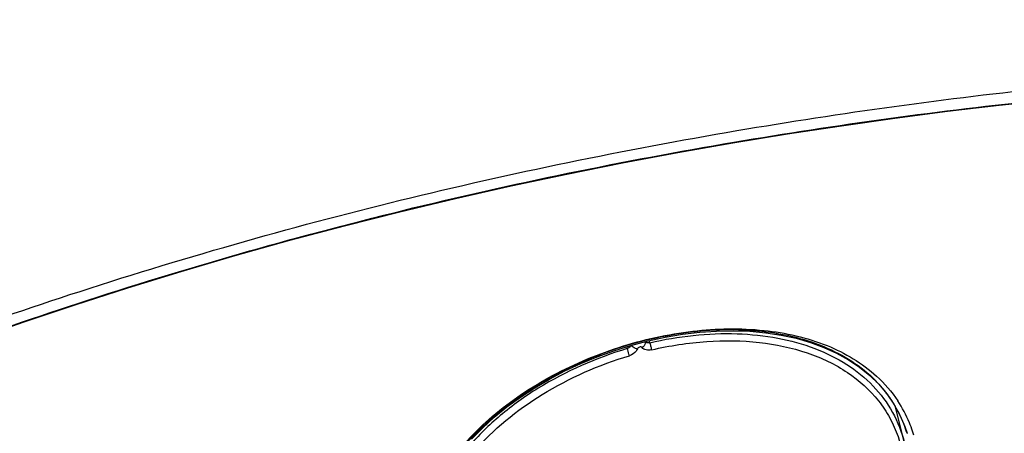
# Model space of a CAD drawing. Units: millimetres. Extents: x 0 to 420, y 0 to 297.
# Drawn here: x 136 to 139, y 57 to 58 of the extents above; entities that cross this region are included whole.
import ezdxf

# ---------------------------------------------------------------- set-up
doc = ezdxf.new("R2010")
doc.units = ezdxf.units.MM
doc.header["$LTSCALE"] = 23.1
doc.layers.get('0').update_dxf_attribs({"linetype": 'CONTINUOUS'})

msp = doc.modelspace()

# ---------------------------------------------------------------- linework, layer by layer
at = {"color": 9, "linetype": 'CONTINUOUS'}
for p, q in [((137.552, 57.5232), (137.5534, 57.5176)), ((137.6053, 57.5379), (137.6054, 57.5374)), ((137.619, 57.5349), (137.6175, 57.541))]:
    msp.add_line(p, q, dxfattribs=at)
at = {"color": 7, "linetype": 'CONTINUOUS'}
for p, q in [((138.2557, 57.44), (138.2821, 57.4142)), ((138.2821, 57.4142), (138.3056, 57.3863)), ((138.3056, 57.3863), (138.326, 57.3565)), ((138.326, 57.3565), (138.3432, 57.3249)), ((138.3564, 57.2446), (138.3305, 57.3483)), ((138.3637, 57.2725), (138.3639, 57.272))]:
    msp.add_line(p, q, dxfattribs=at)
for points in [[(135.656, 57.5426), (135.8038, 57.594), (135.9541, 57.6445), (136.1067, 57.6937), (136.2613, 57.7415), (136.4177, 57.7876), (136.5757, 57.8319), (136.7349, 57.8742), (136.8952, 57.9146), (137.0562, 57.953), (137.2173, 57.9893), (137.3786, 58.0237), (137.5396, 58.056), (137.6998, 58.0862), (137.8592, 58.1142), (138.0172, 58.1402), (138.1735, 58.1641), (138.3281, 58.1859), (138.4806, 58.2058), (138.6304, 58.2236), (138.7601, 58.2376)], [(137.102, 57.2549), (137.1338, 57.2874), (137.1683, 57.3187), (137.2051, 57.3486), (137.2443, 57.3771), (137.2854, 57.4041), (137.3284, 57.4294), (137.3731, 57.4529), (137.4192, 57.4745), (137.4666, 57.4941), (137.515, 57.5117), (137.5641, 57.527), (137.6138, 57.5402), (137.6637, 57.5509), (137.7136, 57.5593), (137.7632, 57.5652), (137.8124, 57.5687), (137.8608, 57.5696), (137.9082, 57.5679), (137.9545, 57.5637), (137.9993, 57.5569), (138.0424, 57.5476), (138.0837, 57.5357), (138.1229, 57.5213), (138.1599, 57.5045), (138.1944, 57.4853), (138.2264, 57.4638), (138.2557, 57.44)], [(138.3432, 57.3249), (138.3573, 57.2917), (138.3638, 57.2721)]]:
    msp.add_lwpolyline(points, dxfattribs=at)
for centre, radius, start, end in [((137.595, 57.5288), 0.0135, 39.3911, 42.0992), ((137.9998, 57.156), 0.3832, 43.7268, 44.5709), ((138.0043, 57.1602), 0.377, 36.9819, 43.7388), ((138.0083, 57.1634), 0.3719, 36.6365, 36.9637), ((138.0097, 57.1644), 0.3702, 32.9787, 36.6384), ((138.0111, 57.1653), 0.3685, 31.8493, 32.976), ((138.0116, 57.1656), 0.368, 30.1255, 31.8493), ((138.0118, 57.1658), 0.3677, 26.5637, 30.1252), ((138.0109, 57.1653), 0.3687, 24.0112, 26.5627), ((138.0091, 57.1646), 0.3706, 21.0344, 24.0099), ((138.0055, 57.1632), 0.3745, 16.9653, 21.0305)]:
    msp.add_arc(centre, radius, start, end, dxfattribs=at)
at = {"color": 9, "linetype": 'CONTINUOUS'}
for centre, radius, start, end in [((138.0246, 57.1589), 0.3748, 22.5468, 33.6077), ((138.0199, 57.1571), 0.3799, 18.6084, 22.5308), ((138.0156, 57.1556), 0.3844, 16.7978, 18.6114)]:
    msp.add_arc(centre, radius, start, end, dxfattribs=at)
for points, knots in [([(138.9399, 58.2743), (138.9185, 58.374), (138.8591, 58.6267), (138.7506, 59.0349), (138.6557, 59.3409), (138.6052, 59.4955)], [0, 0, 0, 0, 0.241526, 0.614792, 1, 1, 1, 1]), ([(135.0734, 57.3603), (135.3588, 57.4733), (135.959, 57.6927), (136.8931, 57.9601), (137.845, 58.1561), (138.4789, 58.2437), (138.7846, 58.2755)], [0, 0, 0, 0, 0.240156, 0.499688, 0.759476, 1, 1, 1, 1]), ([(135.1123, 57.3393), (135.3924, 57.4511), (135.9822, 57.6672), (136.9004, 57.9305), (137.8364, 58.1225), (138.4596, 58.208), (138.7601, 58.2388)], [0, 0, 0, 0, 0.240044, 0.499671, 0.759558, 1, 1, 1, 1]), ([(136.951, 57.0057), (136.9809, 57.1243), (137.1051, 57.2913), (137.3255, 57.4411), (137.5267, 57.5277), (137.7382, 57.5747), (137.9441, 57.5789), (138.1293, 57.5379), (138.234, 57.4758), (138.2754, 57.4378)], [0, 0, 0, 0, 0.232075, 0.366165, 0.505885, 0.644291, 0.774834, 0.893395, 1, 1, 1, 1]), ([(137.619, 57.5349), (137.7015, 57.554), (137.8268, 57.5681), (137.9877, 57.5517), (138.0955, 57.5222), (138.1899, 57.4758), (138.2676, 57.4129), (138.3254, 57.335), (138.3487, 57.2754), (138.3563, 57.2447)], [0, 0, 0, 0, 0.290175, 0.425524, 0.552468, 0.671261, 0.783441, 0.891789, 1, 1, 1, 1]), ([(137.5644, 57.5271), (137.564, 57.5261), (137.5614, 57.5218), (137.5569, 57.5189), (137.5534, 57.5176)], [0, 0, 0, 0, 0.232917, 1, 1, 1, 1]), ([(137.5828, 57.5172), (137.581, 57.5172), (137.5742, 57.5184), (137.5672, 57.5227), (137.5654, 57.5274)], [0, 0, 0, 0, 0.273406, 1, 1, 1, 1]), ([(137.5963, 57.5207), (137.5956, 57.5217), (137.593, 57.523), (137.589, 57.5222), (137.5849, 57.5208), (137.5832, 57.5184), (137.5828, 57.5172)], [0, 0, 0, 0, 0.218182, 0.484496, 0.76001, 1, 1, 1, 1]), ([(137.6052, 57.5372), (137.6056, 57.5359), (137.6056, 57.5292), (137.6006, 57.5234), (137.5963, 57.5207)], [0, 0, 0, 0, 0.214241, 1, 1, 1, 1]), ([(137.624, 57.5142), (137.6188, 57.513), (137.6086, 57.5125), (137.5991, 57.5173), (137.5963, 57.5207)], [0, 0, 0, 0, 0.542035, 1, 1, 1, 1]), ([(137.619, 57.5349), (137.6177, 57.5345), (137.6132, 57.5336), (137.6076, 57.5348), (137.6054, 57.5374)], [0, 0, 0, 0, 0.289053, 1, 1, 1, 1]), ([(137.624, 57.5142), (137.6236, 57.5178), (137.6222, 57.5248), (137.6203, 57.5317), (137.619, 57.5349)], [0, 0, 0, 0, 0.507015, 1, 1, 1, 1]), ([(137.624, 57.5142), (137.6764, 57.5264), (137.7804, 57.5425), (137.9331, 57.5407), (138.0728, 57.5116), (138.1927, 57.4551), (138.2707, 57.3843), (138.3152, 57.3177), (138.3477, 57.2444), (138.3644, 57.1407), (138.3529, 57.0568), (138.3418, 57.0151)], [0, 0, 0, 0, 0.149932, 0.292057, 0.423731, 0.544675, 0.657327, 0.712276, 0.76721, 0.879757, 1, 1, 1, 1]), ([(137.5534, 57.5176), (137.4633, 57.4906), (137.3338, 57.434), (137.1853, 57.3277), (137.0932, 57.2376), (137.0231, 57.1386), (136.978, 57.0338), (136.9606, 56.9268), (136.9678, 56.8563), (136.9762, 56.8229)], [0, 0, 0, 0, 0.28521, 0.422423, 0.552523, 0.674324, 0.788072, 0.895596, 1, 1, 1, 1]), ([(136.9928, 56.8164), (136.9847, 56.8491), (136.9776, 56.9182), (136.9949, 57.0231), (137.0392, 57.1258), (137.134, 57.2587), (137.3062, 57.3981), (137.4713, 57.4707), (137.5596, 57.4971)], [0, 0, 0, 0, 0.104422, 0.212016, 0.325859, 0.447802, 0.714558, 1, 1, 1, 1]), ([(137.5596, 57.4971), (137.5592, 57.4987), (137.5574, 57.5056), (137.5553, 57.5125), (137.5534, 57.5176)], [0, 0, 0, 0, 0.234064, 1, 1, 1, 1]), ([(137.5828, 57.5172), (137.5821, 57.5149), (137.5771, 57.5055), (137.5673, 57.4994), (137.5596, 57.4971)], [0, 0, 0, 0, 0.227954, 1, 1, 1, 1])]:
    msp.add_open_spline(points, degree=3, knots=knots, dxfattribs=at)
at = {"color": 7, "linetype": 'CONTINUOUS'}
msp.add_open_spline([(136.9508, 56.9238), (136.9524, 56.9832), (136.985, 57.1087), (137.1025, 57.273), (137.2736, 57.4104), (137.4809, 57.5118), (137.7046, 57.5697), (137.9244, 57.579), (138.1216, 57.5361), (138.2312, 57.4671), (138.2728, 57.4249)], degree=3, knots=[0, 0, 0, 0, 0.107383, 0.22671, 0.35901, 0.499574, 0.640382, 0.773324, 0.893143, 1, 1, 1, 1], dxfattribs=at)
at = {"color": 9, "linetype": 'CONTINUOUS'}
msp.add_open_spline([(138.2754, 57.4378), (138.2986, 57.4166), (138.3194, 57.3925), (138.3368, 57.3664)], degree=3, dxfattribs=at)

doc.saveas('drawing.dxf')
